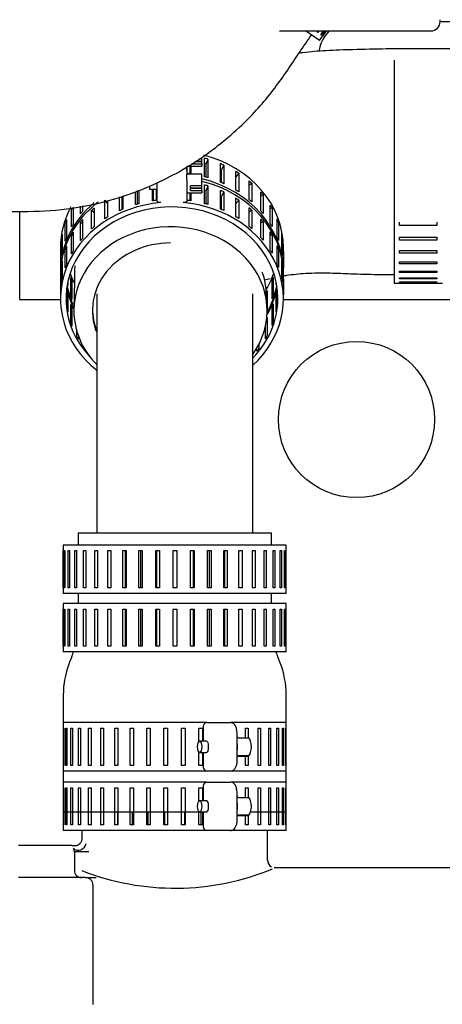
# Paper-space layout 'Layout1' of a CAD drawing. Units: millimetres. Extents: x 0 to 408, y -22 to 289.
# Drawn here: x 45 to 50, y 87 to 98 of the extents above; entities that cross this region are included whole.
import ezdxf

# ---------------------------------------------------------------- set-up
doc = ezdxf.new("R2010")
doc.units = ezdxf.units.MM
doc.layers.add('__SVR3_OTSD_OTSD', color=7, linetype='Continuous')
doc.layers.add('Predeterminado', color=7, linetype='Continuous')

# ---------------------------------------------------------------- blocks, each defined once
blk = doc.blocks.new('SE20')
at = {"layer": '__SVR3_OTSD_OTSD', "color": 7, "linetype": 'Continuous'}
for p, q in [((49.804, 97.836), (49.804, 97.856)), ((49.804, 97.836), (56.538, 97.836)), ((48.076, 97.736), (49.704, 97.736)), ((48.505, 97.631), (48.355, 97.736)), ((48.476, 97.724), (48.484, 97.736)), ((48.487, 97.717), (48.476, 97.724)), ((48.5, 97.736), (48.487, 97.717)), ((48.505, 97.631), (48.578, 97.736)), ((48.519, 97.694), (48.548, 97.736)), ((48.525, 97.69), (48.519, 97.694)), ((48.557, 97.736), (48.525, 97.69)), ((48.538, 97.681), (48.577, 97.736)), ((48.539, 97.68), (48.538, 97.681)), ((48.578, 97.736), (48.539, 97.68)), ((49.308, 97.422), (49.308, 95.022)), ((47.267, 96.167), (47.267, 96.367)), ((47.078, 96.281), (47.238, 96.281)), ((47.078, 96.271), (47.078, 96.244)), ((47.083, 96.202), (47.083, 96.281)), ((47.113, 96.198), (47.113, 96.281)), ((47.122, 96.281), (47.122, 96.197)), ((47.136, 96.307), (47.238, 96.307)), ((47.238, 96.327), (47.166, 96.327)), ((47.179, 96.336), (47.238, 96.336)), ((47.238, 96.359), (47.214, 96.359)), ((47.238, 96.336), (47.238, 96.359)), ((47.238, 96.327), (47.238, 96.336)), ((47.238, 96.307), (47.238, 96.327)), ((47.238, 96.307), (47.238, 96.281)), ((47.305, 96.357), (47.286, 96.307)), ((47.286, 96.162), (47.286, 96.307)), ((47.305, 96.357), (47.305, 96.157)), ((47.442, 96.108), (47.442, 96.308)), ((47.478, 96.292), (47.45, 96.246)), ((47.478, 96.292), (47.478, 96.092)), ((47.078, 96.233), (47.078, 96.244)), ((47.078, 96.233), (47.078, 96.194)), ((47.078, 96.133), (47.078, 96.194)), ((47.238, 96.194), (47.078, 96.194)), ((47.238, 96.071), (47.238, 96.194)), ((47.45, 96.104), (47.45, 96.246)), ((47.604, 96.025), (47.604, 96.225)), ((47.637, 96.205), (47.604, 96.166)), ((47.637, 96.205), (47.637, 96.005)), ((46.678, 96.069), (46.678, 96.034)), ((46.758, 95.984), (46.758, 96.093)), ((47.078, 96.133), (47.078, 96.093)), ((47.078, 96.093), (47.078, 95.984)), ((47.118, 96.048), (47.118, 96.071)), ((47.238, 96.071), (47.118, 96.071)), ((47.118, 96.048), (47.238, 96.048)), ((47.238, 96.048), (47.238, 96.071)), ((47.238, 96.039), (47.238, 96.048)), ((47.267, 95.879), (47.267, 96.079)), ((47.305, 96.069), (47.286, 96.019)), ((47.305, 96.069), (47.305, 95.869)), ((47.75, 95.922), (47.75, 96.122)), ((47.778, 96.097), (47.75, 96.073)), ((47.778, 96.097), (47.778, 95.897)), ((46.353, 95.802), (46.353, 95.952)), ((46.38, 95.956), (46.38, 95.814)), ((46.388, 95.963), (46.388, 95.818)), ((46.525, 95.867), (46.525, 96.006)), ((46.544, 96.018), (46.544, 95.873)), ((46.563, 96.018), (46.563, 95.878)), ((46.678, 96.034), (46.758, 96.034)), ((46.707, 95.908), (46.707, 96.034)), ((46.717, 96.034), (46.717, 95.91)), ((46.747, 96.034), (46.747, 95.914)), ((46.758, 95.905), (46.758, 95.984)), ((47.078, 95.994), (47.238, 95.994)), ((47.078, 95.984), (47.078, 95.905)), ((47.083, 95.914), (47.083, 95.994)), ((47.113, 95.911), (47.113, 95.994)), ((47.118, 96.019), (47.118, 96.039)), ((47.238, 96.039), (47.118, 96.039)), ((47.118, 96.019), (47.238, 96.019)), ((47.122, 95.994), (47.122, 95.909)), ((47.238, 96.019), (47.238, 96.039)), ((47.238, 96.019), (47.238, 95.994)), ((47.286, 95.874), (47.286, 96.019)), ((47.442, 95.82), (47.442, 96.02)), ((47.478, 96.004), (47.45, 95.958)), ((47.45, 95.816), (47.45, 95.958)), ((47.478, 96.004), (47.478, 95.804)), ((47.875, 95.8), (47.875, 96)), ((47.898, 95.972), (47.875, 95.957)), ((47.898, 95.972), (47.898, 95.772)), ((45.856, 95.84), (45.856, 95.658)), ((45.934, 95.767), (45.934, 95.852)), ((45.957, 95.856), (45.957, 95.796)), ((46.194, 95.714), (46.194, 95.914)), ((46.194, 95.914), (46.226, 95.875)), ((46.226, 95.913), (46.226, 95.734)), ((47.604, 95.737), (47.604, 95.937)), ((47.637, 95.917), (47.604, 95.878)), ((47.637, 95.917), (47.637, 95.717)), ((47.75, 95.634), (47.75, 95.834)), ((47.976, 95.662), (47.976, 95.862)), ((45.279, 94.848), (45.279, 95.795)), ((45.838, 95.627), (45.838, 95.827)), ((45.838, 95.827), (45.856, 95.819)), ((46.053, 95.606), (46.053, 95.806)), ((46.053, 95.806), (46.081, 95.781)), ((46.081, 95.83), (46.081, 95.63)), ((47.778, 95.809), (47.75, 95.785)), ((47.778, 95.809), (47.778, 95.609)), ((47.995, 95.831), (47.976, 95.823)), ((47.995, 95.831), (47.995, 95.631)), ((45.77, 95.475), (45.77, 95.675)), ((45.77, 95.675), (45.782, 95.672)), ((45.782, 95.708), (45.782, 95.508)), ((45.934, 95.48), (45.934, 95.68)), ((45.934, 95.68), (45.957, 95.665)), ((45.957, 95.708), (45.957, 95.508)), ((47.875, 95.512), (47.875, 95.712)), ((47.898, 95.684), (47.875, 95.669)), ((47.898, 95.684), (47.898, 95.484)), ((48.052, 95.513), (48.052, 95.713)), ((48.064, 95.68), (48.052, 95.676)), ((48.064, 95.68), (48.064, 95.48)), ((49.368, 95.643), (49.368, 95.678)), ((49.768, 95.643), (49.368, 95.643)), ((49.768, 95.678), (49.768, 95.643)), ((45.729, 95.316), (45.729, 95.516)), ((45.729, 95.516), (45.735, 95.515)), ((45.735, 95.55), (45.735, 95.35)), ((45.838, 95.339), (45.838, 95.539)), ((45.838, 95.539), (45.856, 95.531)), ((45.856, 95.57), (45.856, 95.37)), ((47.976, 95.375), (47.976, 95.575)), ((47.995, 95.544), (47.976, 95.536)), ((47.995, 95.544), (47.995, 95.344)), ((48.099, 95.355), (48.099, 95.555)), ((48.105, 95.521), (48.099, 95.52)), ((48.105, 95.521), (48.105, 95.321)), ((49.368, 95.517), (49.768, 95.517)), ((49.368, 95.485), (49.368, 95.517)), ((49.768, 95.517), (49.768, 95.485)), ((45.782, 95.42), (45.782, 95.22)), ((48.052, 95.225), (48.052, 95.425)), ((49.768, 95.485), (49.368, 95.485)), ((45.718, 95.403), (45.718, 95.373)), ((45.718, 95.388), (45.718, 95.188)), ((45.77, 95.187), (45.77, 95.387)), ((45.77, 95.387), (45.782, 95.384)), ((48.064, 95.392), (48.052, 95.389)), ((48.064, 95.392), (48.064, 95.192)), ((48.117, 95.193), (48.117, 95.393)), ((48.118, 95.358), (48.117, 95.358)), ((48.118, 95.373), (48.118, 95.403)), ((48.118, 95.358), (48.118, 95.188)), ((49.368, 95.374), (49.768, 95.374)), ((49.368, 95.346), (49.368, 95.374)), ((49.768, 95.346), (49.368, 95.346)), ((49.768, 95.374), (49.768, 95.346)), ((45.729, 95.028), (45.729, 95.228)), ((45.729, 95.228), (45.735, 95.227)), ((45.735, 95.262), (45.735, 95.062)), ((48.099, 95.067), (48.099, 95.267)), ((48.105, 95.233), (48.099, 95.232)), ((48.105, 95.233), (48.105, 95.033)), ((49.368, 95.252), (49.768, 95.252)), ((49.368, 95.229), (49.368, 95.252)), ((49.768, 95.229), (49.368, 95.229)), ((49.768, 95.252), (49.768, 95.229)), ((45.718, 95.173), (45.718, 95.143)), ((45.718, 95.115), (45.718, 95.085)), ((45.718, 95.1), (45.718, 94.9)), ((48.117, 94.905), (48.117, 95.105)), ((48.118, 95.143), (48.118, 95.173)), ((48.118, 95.085), (48.118, 95.115)), ((49.368, 95.153), (49.768, 95.153)), ((49.368, 95.136), (49.368, 95.153)), ((49.768, 95.136), (49.368, 95.136)), ((49.768, 95.153), (49.768, 95.136)), ((45.796, 95.029), (45.796, 94.999)), ((45.828, 94.882), (45.828, 95.082)), ((45.828, 95.045), (45.841, 95.049)), ((45.841, 95.049), (45.841, 94.849)), ((47.997, 94.854), (47.997, 95.054)), ((48.009, 95.05), (47.997, 95.054)), ((48.009, 95.087), (48.009, 94.887)), ((48.041, 95.004), (48.041, 95.024)), ((48.118, 95.07), (48.117, 95.07)), ((48.118, 95.07), (48.118, 94.9)), ((49.308, 95.022), (49.368, 95.022)), ((49.368, 95.081), (49.768, 95.081)), ((49.368, 95.07), (49.368, 95.081)), ((49.768, 95.07), (49.368, 95.07)), ((49.368, 95.037), (49.768, 95.037)), ((49.368, 95.032), (49.368, 95.037)), ((49.768, 95.032), (49.368, 95.032)), ((49.368, 95.022), (49.768, 95.022)), ((49.768, 95.081), (49.768, 95.07)), ((49.768, 95.037), (49.768, 95.032)), ((49.768, 95.022), (49.828, 95.022)), ((45.718, 94.885), (45.718, 94.855)), ((45.789, 94.745), (45.789, 94.945)), ((45.789, 94.91), (45.796, 94.911)), ((45.796, 94.911), (45.796, 94.711)), ((46.108, 94.907), (46.108, 92.336)), ((47.788, 92.336), (47.788, 94.907)), ((47.944, 94.904), (47.926, 94.912)), ((47.944, 94.942), (47.944, 94.742)), ((48.041, 94.716), (48.041, 94.916)), ((48.047, 94.915), (48.041, 94.916)), ((48.047, 94.95), (48.047, 94.75)), ((48.118, 94.855), (48.118, 94.885)), ((45.279, 94.848), (45.718, 94.848)), ((45.778, 94.875), (45.778, 94.865)), ((45.828, 94.594), (45.828, 94.794)), ((48.009, 94.799), (48.009, 94.599)), ((48.118, 94.848), (51.102, 94.848)), ((45.828, 94.758), (45.841, 94.761)), ((45.841, 94.761), (45.841, 94.561)), ((47.997, 94.566), (47.997, 94.766)), ((48.009, 94.763), (47.997, 94.766)), ((47.926, 94.424), (47.926, 94.57)), ((47.944, 94.616), (47.934, 94.62)), ((47.944, 94.655), (47.944, 94.455)), ((45.894, 94.45), (45.894, 94.505)), ((45.913, 94.45), (45.913, 94.419)), ((47.853, 94.365), (47.853, 94.321)), ((47.83, 94.293), (47.83, 94.322)), ((45.908, 92.336), (47.988, 92.336)), ((45.908, 92.336), (45.908, 92.206)), ((47.988, 92.206), (47.988, 92.336)), ((48.148, 92.206), (45.748, 92.206)), ((45.748, 92.206), (45.748, 92.146)), ((45.748, 91.746), (45.748, 92.146)), ((45.748, 92.146), (45.748, 91.746)), ((45.748, 92.146), (45.748, 92.146)), ((45.76, 91.746), (45.76, 92.146)), ((45.76, 92.146), (45.766, 92.146)), ((45.766, 92.146), (45.766, 91.746)), ((45.801, 91.746), (45.801, 92.146)), ((45.801, 92.146), (45.814, 92.146)), ((45.814, 92.146), (45.814, 91.746)), ((45.871, 91.746), (45.871, 92.146)), ((45.871, 92.146), (45.889, 92.146)), ((45.889, 92.146), (45.889, 91.746)), ((45.967, 91.746), (45.967, 92.146)), ((45.967, 92.146), (45.991, 92.146)), ((45.991, 92.146), (45.991, 91.746)), ((46.087, 91.746), (46.087, 92.146)), ((46.087, 92.146), (46.116, 92.146)), ((46.116, 92.146), (46.116, 91.746)), ((46.229, 91.746), (46.229, 92.146)), ((46.229, 92.146), (46.261, 92.146)), ((46.261, 92.146), (46.261, 91.746)), ((46.388, 91.746), (46.388, 92.146)), ((46.388, 92.146), (46.424, 92.146)), ((46.415, 92.146), (46.415, 91.746)), ((46.424, 92.146), (46.424, 91.746)), ((46.561, 91.746), (46.561, 92.146)), ((46.561, 92.146), (46.599, 92.146)), ((46.579, 92.146), (46.579, 91.746)), ((46.599, 92.146), (46.599, 91.746)), ((46.743, 91.746), (46.743, 92.146)), ((46.743, 92.146), (46.783, 92.146)), ((46.753, 92.146), (46.753, 91.746)), ((46.783, 92.146), (46.783, 91.746)), ((46.931, 91.746), (46.931, 92.146)), ((46.931, 92.146), (46.971, 92.146)), ((46.971, 92.146), (46.971, 91.746)), ((47.119, 91.746), (47.119, 92.146)), ((47.119, 92.146), (47.158, 92.146)), ((47.149, 91.746), (47.149, 92.146)), ((47.158, 92.146), (47.158, 91.746)), ((47.302, 91.746), (47.302, 92.146)), ((47.302, 92.146), (47.34, 92.146)), ((47.322, 91.746), (47.322, 92.146)), ((47.34, 92.146), (47.34, 91.746)), ((47.477, 91.746), (47.477, 92.146)), ((47.477, 92.146), (47.513, 92.146)), ((47.486, 91.746), (47.486, 92.146)), ((47.513, 92.146), (47.513, 91.746)), ((47.639, 91.746), (47.639, 92.146)), ((47.639, 92.146), (47.672, 92.146)), ((47.672, 92.146), (47.672, 91.746)), ((47.784, 91.746), (47.784, 92.146)), ((47.784, 92.146), (47.812, 92.146)), ((47.812, 92.146), (47.812, 91.746)), ((47.909, 91.746), (47.909, 92.146)), ((47.909, 92.146), (47.932, 92.146)), ((47.932, 92.146), (47.932, 91.746)), ((48.009, 91.746), (48.009, 92.146)), ((48.009, 92.146), (48.027, 92.146)), ((48.027, 92.146), (48.027, 91.746)), ((48.084, 91.746), (48.084, 92.146)), ((48.084, 92.146), (48.096, 92.146)), ((48.096, 92.146), (48.096, 91.746)), ((48.13, 91.746), (48.13, 92.146)), ((48.13, 92.146), (48.136, 92.146)), ((48.136, 92.146), (48.136, 91.746)), ((48.148, 92.146), (48.148, 92.206)), ((48.148, 91.746), (48.148, 92.146)), ((48.148, 92.146), (48.148, 92.146)), ((45.748, 91.746), (45.748, 91.746)), ((45.748, 91.746), (45.748, 91.686)), ((45.766, 91.746), (45.76, 91.746)), ((45.814, 91.746), (45.801, 91.746)), ((45.889, 91.746), (45.871, 91.746)), ((45.991, 91.746), (45.967, 91.746)), ((46.116, 91.746), (46.087, 91.746)), ((46.261, 91.746), (46.229, 91.746)), ((46.424, 91.746), (46.388, 91.746)), ((46.599, 91.746), (46.561, 91.746)), ((46.783, 91.746), (46.743, 91.746)), ((46.971, 91.746), (46.931, 91.746)), ((47.158, 91.746), (47.119, 91.746)), ((47.34, 91.746), (47.302, 91.746)), ((47.513, 91.746), (47.477, 91.746)), ((47.672, 91.746), (47.639, 91.746)), ((47.812, 91.746), (47.784, 91.746)), ((47.932, 91.746), (47.909, 91.746)), ((48.027, 91.746), (48.009, 91.746)), ((48.096, 91.746), (48.084, 91.746)), ((48.136, 91.746), (48.13, 91.746)), ((48.148, 91.746), (48.148, 91.746)), ((48.148, 91.686), (48.148, 91.746)), ((48.148, 91.686), (45.748, 91.686)), ((45.908, 91.686), (45.908, 91.578)), ((47.988, 91.578), (47.988, 91.686)), ((48.148, 91.578), (45.748, 91.578)), ((45.748, 91.578), (45.748, 91.518)), ((45.748, 91.118), (45.748, 91.518)), ((45.748, 91.518), (45.748, 91.118)), ((45.748, 91.518), (45.748, 91.518)), ((45.76, 91.118), (45.76, 91.518)), ((45.76, 91.518), (45.766, 91.518)), ((45.766, 91.518), (45.766, 91.118)), ((45.801, 91.118), (45.801, 91.518)), ((45.801, 91.518), (45.814, 91.518)), ((45.814, 91.518), (45.814, 91.118)), ((45.871, 91.118), (45.871, 91.518)), ((45.871, 91.518), (45.889, 91.518)), ((45.889, 91.518), (45.889, 91.118)), ((45.967, 91.118), (45.967, 91.518)), ((45.967, 91.518), (45.991, 91.518)), ((45.991, 91.518), (45.991, 91.118)), ((46.087, 91.118), (46.087, 91.518)), ((46.087, 91.518), (46.116, 91.518)), ((46.116, 91.518), (46.116, 91.118)), ((46.229, 91.118), (46.229, 91.518)), ((46.229, 91.518), (46.261, 91.518)), ((46.261, 91.518), (46.261, 91.118)), ((46.388, 91.118), (46.388, 91.518)), ((46.388, 91.518), (46.424, 91.518)), ((46.415, 91.518), (46.415, 91.118)), ((46.424, 91.518), (46.424, 91.118)), ((46.561, 91.118), (46.561, 91.518)), ((46.561, 91.518), (46.599, 91.518)), ((46.579, 91.518), (46.579, 91.118)), ((46.599, 91.518), (46.599, 91.118)), ((46.743, 91.118), (46.743, 91.518)), ((46.743, 91.518), (46.783, 91.518)), ((46.753, 91.518), (46.753, 91.118)), ((46.783, 91.518), (46.783, 91.118)), ((46.931, 91.118), (46.931, 91.518)), ((46.931, 91.518), (46.971, 91.518)), ((46.971, 91.518), (46.971, 91.118)), ((47.119, 91.118), (47.119, 91.518)), ((47.119, 91.518), (47.158, 91.518)), ((47.149, 91.118), (47.149, 91.518)), ((47.158, 91.518), (47.158, 91.118)), ((47.302, 91.118), (47.302, 91.518)), ((47.302, 91.518), (47.34, 91.518)), ((47.322, 91.118), (47.322, 91.518)), ((47.34, 91.518), (47.34, 91.118)), ((47.477, 91.118), (47.477, 91.518)), ((47.477, 91.518), (47.513, 91.518)), ((47.486, 91.118), (47.486, 91.518)), ((47.513, 91.518), (47.513, 91.118)), ((47.639, 91.118), (47.639, 91.518)), ((47.639, 91.518), (47.672, 91.518)), ((47.672, 91.518), (47.672, 91.118)), ((47.784, 91.118), (47.784, 91.518)), ((47.784, 91.518), (47.812, 91.518)), ((47.812, 91.518), (47.812, 91.118)), ((47.909, 91.118), (47.909, 91.518)), ((47.909, 91.518), (47.932, 91.518)), ((47.932, 91.518), (47.932, 91.118)), ((48.009, 91.118), (48.009, 91.518)), ((48.009, 91.518), (48.027, 91.518)), ((48.027, 91.518), (48.027, 91.118)), ((48.084, 91.118), (48.084, 91.518)), ((48.084, 91.518), (48.096, 91.518)), ((48.096, 91.518), (48.096, 91.118)), ((48.13, 91.118), (48.13, 91.518)), ((48.13, 91.518), (48.136, 91.518)), ((48.136, 91.518), (48.136, 91.118)), ((48.148, 91.518), (48.148, 91.578)), ((48.148, 91.118), (48.148, 91.518)), ((48.148, 91.518), (48.148, 91.518)), ((45.748, 91.118), (45.748, 91.118)), ((45.748, 91.118), (45.748, 91.058)), ((45.766, 91.118), (45.76, 91.118)), ((45.814, 91.118), (45.801, 91.118)), ((45.889, 91.118), (45.871, 91.118)), ((45.991, 91.118), (45.967, 91.118)), ((46.116, 91.118), (46.087, 91.118)), ((46.261, 91.118), (46.229, 91.118)), ((46.424, 91.118), (46.388, 91.118)), ((46.599, 91.118), (46.561, 91.118)), ((46.783, 91.118), (46.743, 91.118)), ((46.971, 91.118), (46.931, 91.118)), ((47.158, 91.118), (47.119, 91.118)), ((47.34, 91.118), (47.302, 91.118)), ((47.513, 91.118), (47.477, 91.118)), ((47.672, 91.118), (47.639, 91.118)), ((47.812, 91.118), (47.784, 91.118)), ((47.932, 91.118), (47.909, 91.118)), ((48.027, 91.118), (48.009, 91.118)), ((48.096, 91.118), (48.084, 91.118)), ((48.136, 91.118), (48.13, 91.118)), ((48.148, 91.118), (48.148, 91.118)), ((48.148, 91.058), (48.148, 91.118)), ((48.148, 91.058), (45.748, 91.058)), ((45.84, 91.005), (45.816, 90.945)), ((48.08, 90.945), (48.056, 91.005)), ((45.748, 90.592), (45.748, 89.336)), ((48.148, 89.336), (48.148, 90.592)), ((47.294, 90.296), (45.748, 90.296)), ((45.748, 90.296), (45.748, 89.776)), ((45.75, 90.236), (45.753, 90.236)), ((45.75, 89.836), (45.75, 90.236)), ((45.753, 90.236), (45.753, 89.836)), ((45.776, 90.236), (45.785, 90.236)), ((45.776, 89.836), (45.776, 90.236)), ((45.785, 90.236), (45.785, 89.836)), ((45.831, 90.236), (45.846, 90.236)), ((45.831, 89.836), (45.831, 90.236)), ((45.846, 90.236), (45.846, 89.836)), ((45.913, 90.236), (45.934, 90.236)), ((45.913, 89.836), (45.913, 90.236)), ((45.934, 90.236), (45.934, 89.836)), ((46.021, 90.236), (46.047, 90.236)), ((46.021, 89.836), (46.021, 90.236)), ((46.047, 90.236), (46.047, 89.836)), ((46.152, 90.236), (46.182, 90.236)), ((46.152, 89.836), (46.152, 90.236)), ((46.182, 90.236), (46.182, 89.836)), ((46.302, 90.236), (46.336, 90.236)), ((46.302, 89.836), (46.302, 90.236)), ((46.336, 90.236), (46.336, 89.836)), ((46.468, 90.236), (46.505, 90.236)), ((46.468, 89.836), (46.468, 90.236)), ((46.505, 90.236), (46.505, 89.836)), ((46.646, 90.236), (46.685, 90.236)), ((46.646, 89.836), (46.646, 90.236)), ((46.685, 90.236), (46.685, 89.836)), ((46.831, 90.236), (46.871, 90.236)), ((46.831, 89.836), (46.831, 90.236)), ((46.871, 90.236), (46.871, 89.836)), ((47.02, 90.236), (47.059, 90.236)), ((47.02, 89.836), (47.02, 90.236)), ((47.059, 90.236), (47.059, 89.836)), ((47.206, 90.236), (47.245, 90.236)), ((47.206, 90.09), (47.206, 90.236)), ((47.245, 90.236), (47.245, 90.096)), ((47.256, 90.096), (47.256, 90.256)), ((47.294, 90.296), (47.327, 90.296)), ((47.327, 90.296), (47.549, 90.296)), ((48.148, 90.296), (47.553, 90.296)), ((47.71, 90.236), (47.74, 90.236)), ((47.71, 90.132), (47.71, 90.236)), ((47.74, 90.236), (47.74, 90.132)), ((47.846, 90.236), (47.872, 90.236)), ((47.846, 89.836), (47.846, 90.236)), ((47.872, 90.236), (47.872, 89.836)), ((47.959, 90.236), (47.98, 90.236)), ((47.959, 89.836), (47.959, 90.236)), ((47.98, 90.236), (47.98, 89.836)), ((48.048, 90.236), (48.063, 90.236)), ((48.048, 89.836), (48.048, 90.236)), ((48.063, 90.236), (48.063, 89.836)), ((48.109, 90.236), (48.119, 90.236)), ((48.109, 89.836), (48.109, 90.236)), ((48.119, 90.236), (48.119, 89.836)), ((48.142, 90.236), (48.145, 90.236)), ((48.142, 89.836), (48.142, 90.236)), ((48.145, 90.236), (48.145, 89.836)), ((48.148, 89.776), (48.148, 90.296)), ((47.62, 89.896), (47.62, 90.176)), ((47.623, 90.136), (47.62, 90.136)), ((47.634, 90.132), (47.745, 90.132)), ((47.29, 90.096), (47.216, 90.096)), ((47.206, 89.836), (47.206, 89.983)), ((47.216, 89.976), (47.29, 89.976)), ((47.245, 89.976), (47.245, 89.836)), ((47.256, 89.816), (47.256, 89.976)), ((47.62, 89.936), (47.734, 89.936)), ((47.625, 89.936), (47.736, 89.936)), ((47.732, 89.936), (47.625, 89.936)), ((47.745, 89.94), (47.634, 89.94)), ((47.71, 89.936), (47.71, 89.94)), ((47.71, 89.836), (47.71, 89.936)), ((47.736, 89.936), (47.732, 89.936)), ((47.74, 89.94), (47.74, 89.836)), ((45.753, 89.836), (45.75, 89.836)), ((45.785, 89.836), (45.776, 89.836)), ((45.846, 89.836), (45.831, 89.836)), ((45.934, 89.836), (45.913, 89.836)), ((46.047, 89.836), (46.021, 89.836)), ((46.182, 89.836), (46.152, 89.836)), ((46.336, 89.836), (46.302, 89.836)), ((46.505, 89.836), (46.468, 89.836)), ((46.685, 89.836), (46.646, 89.836)), ((46.871, 89.836), (46.831, 89.836)), ((47.059, 89.836), (47.02, 89.836)), ((47.245, 89.836), (47.206, 89.836)), ((47.74, 89.836), (47.71, 89.836)), ((47.872, 89.836), (47.846, 89.836)), ((47.98, 89.836), (47.959, 89.836)), ((48.063, 89.836), (48.048, 89.836)), ((48.119, 89.836), (48.109, 89.836)), ((48.145, 89.836), (48.142, 89.836)), ((47.294, 89.776), (45.748, 89.776)), ((47.327, 89.776), (47.294, 89.776)), ((47.549, 89.776), (47.327, 89.776)), ((48.148, 89.776), (47.553, 89.776)), ((47.294, 89.656), (45.748, 89.656)), ((45.748, 89.656), (45.748, 89.136)), ((45.75, 89.596), (45.753, 89.596)), ((45.75, 89.196), (45.75, 89.596)), ((45.753, 89.596), (45.753, 89.196)), ((45.776, 89.596), (45.785, 89.596)), ((45.776, 89.196), (45.776, 89.596)), ((45.785, 89.596), (45.785, 89.196)), ((45.831, 89.596), (45.846, 89.596)), ((45.831, 89.196), (45.831, 89.596)), ((45.846, 89.596), (45.846, 89.196)), ((45.913, 89.596), (45.934, 89.596)), ((45.913, 89.196), (45.913, 89.596)), ((45.934, 89.596), (45.934, 89.196)), ((46.021, 89.596), (46.047, 89.596)), ((46.021, 89.196), (46.021, 89.596)), ((46.047, 89.596), (46.047, 89.196)), ((46.152, 89.596), (46.182, 89.596)), ((46.152, 89.196), (46.152, 89.596)), ((46.182, 89.596), (46.182, 89.196)), ((46.302, 89.596), (46.336, 89.596)), ((46.302, 89.196), (46.302, 89.596)), ((46.336, 89.596), (46.336, 89.196)), ((46.468, 89.596), (46.505, 89.596)), ((46.468, 89.196), (46.468, 89.596)), ((46.505, 89.596), (46.505, 89.196)), ((46.646, 89.596), (46.685, 89.596)), ((46.646, 89.196), (46.646, 89.596)), ((46.685, 89.596), (46.685, 89.196)), ((46.831, 89.596), (46.871, 89.596)), ((46.831, 89.196), (46.831, 89.596)), ((46.871, 89.596), (46.871, 89.196)), ((47.02, 89.596), (47.059, 89.596)), ((47.02, 89.196), (47.02, 89.596)), ((47.059, 89.596), (47.059, 89.196)), ((47.206, 89.596), (47.245, 89.596)), ((47.206, 89.45), (47.206, 89.596)), ((47.245, 89.596), (47.245, 89.456)), ((47.256, 89.456), (47.256, 89.616)), ((47.294, 89.656), (47.327, 89.656)), ((47.327, 89.656), (47.549, 89.656)), ((48.148, 89.656), (47.553, 89.656)), ((47.71, 89.596), (47.74, 89.596)), ((47.71, 89.492), (47.71, 89.596)), ((47.74, 89.596), (47.74, 89.492)), ((47.846, 89.596), (47.872, 89.596)), ((47.846, 89.196), (47.846, 89.596)), ((47.872, 89.596), (47.872, 89.196)), ((47.959, 89.596), (47.98, 89.596)), ((47.959, 89.196), (47.959, 89.596)), ((47.98, 89.596), (47.98, 89.196)), ((48.048, 89.596), (48.063, 89.596)), ((48.048, 89.196), (48.048, 89.596)), ((48.063, 89.596), (48.063, 89.196)), ((48.109, 89.596), (48.119, 89.596)), ((48.109, 89.196), (48.109, 89.596)), ((48.119, 89.596), (48.119, 89.196)), ((48.142, 89.596), (48.145, 89.596)), ((48.142, 89.196), (48.142, 89.596)), ((48.145, 89.596), (48.145, 89.196)), ((48.148, 89.136), (48.148, 89.656)), ((47.62, 89.256), (47.62, 89.536)), ((47.623, 89.496), (47.62, 89.496)), ((47.634, 89.492), (47.745, 89.492)), ((47.29, 89.456), (47.216, 89.456)), ((45.748, 89.336), (47.216, 89.336)), ((46.333, 89.336), (46.333, 89.196)), ((46.491, 89.336), (46.491, 89.196)), ((46.66, 89.336), (46.66, 89.196)), ((46.836, 89.336), (46.836, 89.196)), ((47.055, 89.196), (47.055, 89.336)), ((47.206, 89.196), (47.206, 89.343)), ((47.216, 89.336), (47.29, 89.336)), ((47.231, 89.196), (47.231, 89.336)), ((47.245, 89.336), (47.245, 89.196)), ((47.256, 89.176), (47.256, 89.336)), ((47.62, 89.296), (47.734, 89.296)), ((47.625, 89.296), (47.736, 89.296)), ((47.732, 89.296), (47.625, 89.296)), ((47.745, 89.3), (47.634, 89.3)), ((47.71, 89.296), (47.71, 89.3)), ((47.71, 89.196), (47.71, 89.296)), ((47.736, 89.296), (47.732, 89.296)), ((47.74, 89.3), (47.74, 89.196)), ((47.764, 89.336), (48.148, 89.336)), ((45.753, 89.196), (45.75, 89.196)), ((45.785, 89.196), (45.776, 89.196)), ((45.846, 89.196), (45.831, 89.196)), ((45.934, 89.196), (45.913, 89.196)), ((46.047, 89.196), (46.021, 89.196)), ((46.182, 89.196), (46.152, 89.196)), ((46.336, 89.196), (46.302, 89.196)), ((46.505, 89.196), (46.468, 89.196)), ((46.685, 89.196), (46.646, 89.196)), ((46.871, 89.196), (46.831, 89.196)), ((47.059, 89.196), (47.02, 89.196)), ((47.245, 89.196), (47.206, 89.196)), ((47.74, 89.196), (47.71, 89.196)), ((47.872, 89.196), (47.846, 89.196)), ((47.98, 89.196), (47.959, 89.196)), ((48.063, 89.196), (48.048, 89.196)), ((48.119, 89.196), (48.109, 89.196)), ((48.145, 89.196), (48.142, 89.196)), ((47.294, 89.136), (45.748, 89.136)), ((45.948, 89.136), (45.948, 89.043)), ((47.327, 89.136), (47.294, 89.136)), ((47.549, 89.136), (47.327, 89.136)), ((48.148, 89.136), (47.553, 89.136)), ((47.948, 88.812), (47.948, 89.136)), ((45.828, 88.976), (45.268, 88.976)), ((45.868, 88.906), (45.868, 88.709)), ((46.022, 88.906), (45.868, 88.906)), ((56.917, 88.736), (48.019, 88.736)), ((45.988, 88.629), (45.268, 88.629)), ((45.988, 88.629), (46.102, 88.629)), ((46.068, 88.549), (46.068, 88.229)), ((46.068, 88.229), (46.068, 87.302))]:
    blk.add_line(p, q, dxfattribs=at)
blk.add_circle((48.904, 93.556), 0.84, dxfattribs=at)
for centre, radius, start, end in [((49.704, 97.836), 0.1, 270, 0), ((48.895, 97.456), 0.4, 135.573, 171.3731), ((47.038, 96.244), 0.04, 0, 37.5473), ((44.958, 91.358), 0.95, 338.1986, 341.6402), ((48.938, 91.358), 0.95, 198.3598, 201.8014), ((46.698, 90.592), 0.95, 158.1986, 180), ((47.198, 90.592), 0.95, 0, 21.8014), ((47.295, 90.257), 0.0396, 91.1837, 180.6362), ((47.295, 89.816), 0.0394, 179.092, 269.0881), ((47.295, 89.617), 0.0396, 91.1837, 180.6362), ((47.295, 89.176), 0.0394, 179.092, 269.0881), ((45.828, 88.936), 0.04, 70.3429, 90), ((45.767, 88.9), 0.101, 3.3251, 25.8432), ((48.022, 88.812), 0.0732, 179.4619, 243.8809), ((45.948, 88.709), 0.08, 180, 270), ((46.951, 91.266), 2.75, 248.6084, 292.4418), ((45.988, 88.549), 0.08, 0, 90), ((47.244, 87.271), 1.177, 178.5014, 180.214)]:
    blk.add_arc(centre, radius, start, end, dxfattribs=at)
for centre, major_axis, ratio, start_param, end_param in [((46.918, 95.403), (-1.2, 0), 0.866025, 3.141593, 4.423291), ((46.918, 95.373), (1.2, 0), 0.866025, 1.242457, 1.275792), ((46.918, 95.373), (1.14, 0), 0.866025, 1.241711, 1.259759), ((46.918, 95.373), (1.2, 0), 0.866025, 1.085378, 1.118713), ((46.918, 95.173), (1.2, 0), 0.866025, 1.399537, 1.432872), ((46.918, 95.173), (1.2, 0), 0.866025, 1.242457, 1.275792), ((46.918, 95.373), (1.2, 0), 0.866025, 0.928298, 0.961633), ((46.918, 95.143), (-1.2, 0), 0.866025, 3.141593, 4.442456), ((46.918, 95.115), (-1.2, 0), 0.866025, 3.141593, 4.442456), ((46.918, 95.085), (1.2, 0), 0.866025, 1.242457, 1.275792), ((46.918, 95.173), (1.2, 0), 0.866025, 1.085378, 1.118713), ((46.918, 95.373), (1.2, 0), 0.866025, 0.771218, 0.804553), ((46.918, 95.085), (1.14, 0), 0.866025, 1.241711, 1.259759), ((46.918, 95.085), (1.2, 0), 0.866025, 1.085378, 1.118713), ((46.918, 95.173), (1.2, 0), 0.866025, 0.928298, 0.961633), ((46.918, 95.373), (1.2, 0), 0.866025, 0.614139, 0.647474), ((46.918, 94.855), (-1.2, 0), 0.866025, -1.470629, 0.829978), ((46.918, 94.855), (1.14, 0), 0.866025, 0, 3.827559), ((46.918, 95.115), (-1.2, 0), 0.866025, -0.848222, 0), ((46.918, 95.143), (-1.2, 0), 0.866025, -0.800526, 0), ((46.918, 95.403), (-1.2, 0), 0.866025, -0.438233, 0), ((46.918, 94.885), (-1.2, 0), 0.866025, -1.270817, -1.237482), ((46.918, 94.885), (-1.2, 0), 0.866025, 4.855289, 4.888624), ((46.918, 94.855), (-1.2, 0), 0.866025, 2.381988, 4.612222), ((46.918, 94.885), (1.2, 0), 0.866025, 1.399537, 1.432872), ((46.918, 94.885), (1.2, 0), 0.866025, 1.242457, 1.275792), ((46.918, 95.085), (1.2, 0), 0.866025, 0.928298, 0.961633), ((46.918, 95.173), (1.2, 0), 0.866025, 0.771218, 0.804553), ((46.918, 95.085), (1.2, 0), 0.866025, 0.771218, 0.804553), ((46.918, 95.373), (1.2, 0), 0.866025, 0.457059, 0.490394), ((46.918, 95.173), (-1.2, 0), 0.866025, -0.642498, -0.609163), ((46.918, 95.085), (-1.2, 0), 0.866025, -0.799578, -0.766243), ((46.918, 94.885), (-1.2, 0), 0.866025, -0.956658, -0.923323), ((46.918, 94.885), (-1.2, 0), 0.866025, -1.113737, -1.080402), ((46.918, 94.885), (1.2, 0), 0.866025, 1.085378, 1.118713), ((46.918, 94.885), (1.2, 0), 0.866025, 0.928298, 0.961633), ((46.918, 95.173), (1.2, 0), 0.866025, 0.614139, 0.647474), ((46.918, 95.373), (-1.2, 0), 0.866025, -0.328339, -0.295004), ((46.918, 95.173), (-1.2, 0), 0.866025, -0.485419, -0.452084), ((46.902, 94.728), (-1.04, 0), 0.866025, 2.590581, 6.283185), ((46.918, 95.085), (-1.2, 0), 0.866025, -0.642498, -0.609163), ((46.918, 94.885), (-1.2, 0), 0.866025, -0.799578, -0.766243), ((46.918, 94.885), (1.2, 0), 0.866025, 0.771218, 0.804553), ((46.918, 95.085), (1.2, 0), 0.866025, 0.614139, 0.647474), ((46.918, 95.173), (1.2, 0), 0.866025, 0.457059, 0.490394), ((46.918, 95.373), (1.2, 0), 0.866025, 0.299979, 0.333314), ((46.918, 95.373), (-1.2, 0), 0.866025, 6.111926, 6.145261), ((46.918, 95.085), (-1.2, 0), 0.866025, -0.485419, -0.452084), ((46.918, 95.085), (1.2, 0), 0.866025, 0.457059, 0.490394), ((46.918, 95.373), (1.2, 0), 0.866025, 0.1429, 0.176235), ((46.918, 95.173), (-1.2, 0), 0.866025, -0.328339, -0.295004), ((46.918, 95.085), (-1.2, 0), 0.866025, -0.328339, -0.295004), ((46.918, 94.885), (-1.2, 0), 0.866025, -0.642498, -0.609163), ((46.902, 94.728), (0.84, 0), 0.866025, 1.570796, 3.474339), ((46.918, 94.885), (1.2, 0), 0.866025, 0.614139, 0.647474), ((46.918, 95.173), (1.2, 0), 0.866025, 0.299979, 0.333314), ((46.918, 95.085), (1.2, 0), 0.866025, 0.299979, 0.333314), ((46.918, 95.373), (1.2, 0), 0.866025, 3.127413, 3.160748), ((46.918, 95.173), (-1.2, 0), 0.866025, 6.111926, 6.145261), ((46.918, 94.885), (-1.2, 0), 0.866025, -0.485419, -0.452084), ((46.918, 94.885), (1.2, 0), 0.866025, 0.457059, 0.490394), ((46.918, 95.173), (1.2, 0), 0.866025, 0.1429, 0.176235), ((46.918, 95.373), (-1.2, 0), 0.866025, 3.127413, 3.160748), ((46.918, 95.085), (-1.2, 0), 0.866025, 6.111926, 6.145261), ((46.918, 94.885), (-1.2, 0), 0.866025, -0.328339, -0.295004), ((46.918, 94.885), (1.2, 0), 0.866025, 0.299979, 0.333314), ((46.918, 95.085), (1.2, 0), 0.866025, 0.1429, 0.176235), ((46.918, 95.173), (1.2, 0), 0.866025, 3.127413, 3.141593), ((46.918, 95.085), (1.2, 0), 0.866025, 3.127413, 3.160748), ((46.918, 95.403), (-1.14, 0), 0.866025, 0.281105, 0.385775), ((46.918, 95.403), (-1.14, 0), 0.866025, 2.669085, 2.860488), ((46.918, 95.173), (-1.2, 0), 0.866025, 3.141593, 3.160748), ((46.918, 95.085), (-1.2, 0), 0.866025, 3.127413, 3.160748), ((46.918, 94.885), (-1.2, 0), 0.866025, 6.111926, 6.145261), ((46.918, 95.115), (-1.14, 0), 0.866025, 0.13206, 0.386725), ((46.918, 95.143), (1.14, 0), 0.866025, 3.287855, 3.502901), ((46.918, 95.173), (-1.14, 0), 0.866025, 0.161637, 0.177243), ((46.918, 95.373), (-1.14, 0), 0.866025, 0.299233, 0.334323), ((46.918, 95.115), (-1.14, 0), 0.866025, 2.683511, 3.009533), ((46.918, 95.143), (1.14, 0), 0.866025, 5.827768, 6.136923), ((46.918, 95.373), (1.14, 0), 0.866025, -0.329085, -0.293996), ((46.918, 94.885), (1.2, 0), 0.866025, 0.1429, 0.176235), ((46.918, 94.885), (1.2, 0), 0.866025, 3.127413, 3.141593), ((46.918, 95.085), (-1.14, 0), 0.866025, 0.142153, 0.177243), ((46.918, 95.173), (-1.14, 0), 0.866025, 0.299233, 0.334323), ((46.918, 95.173), (1.14, 0), 0.866025, -0.329085, -0.293996), ((46.918, 95.085), (1.14, 0), 0.866025, 6.111179, 6.146269), ((46.918, 94.885), (-1.2, 0), 0.866025, 3.141593, 3.160748), ((46.918, 95.085), (-1.14, 0), 0.866025, 0.299233, 0.334323), ((46.918, 94.855), (1.14, 0), 0.866025, 5.580751, 6.283185), ((46.918, 95.085), (1.14, 0), 0.866025, -0.329085, -0.293996), ((46.918, 94.885), (-1.14, 0), 0.866025, 0.142153, 0.177243), ((46.902, 94.728), (-1.04, 0), 0.866025, 0, 0.702252), ((46.902, 94.748), (0.84, 0), 0.866025, 3.141593, 3.474339), ((46.918, 94.885), (1.14, 0), 0.866025, 6.111179, 6.146269), ((46.918, 94.885), (-1.14, 0), 0.866025, 0.299233, 0.334323), ((46.918, 94.885), (1.14, 0), 0.866025, -0.329085, -0.293996), ((46.918, 94.885), (-1.14, 0), 0.866025, 0.456313, 0.491402), ((46.918, 94.885), (1.14, 0), 0.866025, -0.486165, -0.451075), ((46.918, 94.885), (1.14, 0), 0.866025, -0.643245, -0.608155), ((47.623, 90.036), (0, -0.1), 0.383049, 2.841235, 3.141593), ((47.734, 90.036), (0, -0.1), 0.383049, 0.294586, 2.841235), ((47.29, 90.036), (0, -0.06), 0.383049, 0, 3.141593), ((47.586, 90.036), (0, -0.1), 0.383049, 1.07512, 2.066473), ((47.623, 90.036), (0, -0.1), 0.383049, 0.047624, 0.294586), ((47.734, 90.036), (0, 0.1), 0.383049, 3.141593, 3.189216), ((47.623, 89.396), (0, -0.1), 0.383049, 2.841235, 3.141593), ((47.734, 89.396), (0, -0.1), 0.383049, 0.294586, 2.841235), ((47.29, 89.396), (0, -0.06), 0.383049, 0, 3.141593), ((47.586, 89.396), (0, -0.1), 0.383049, 1.07512, 2.066473), ((47.623, 89.396), (0, -0.1), 0.383049, 0.047624, 0.294586), ((47.734, 89.396), (0, 0.1), 0.383049, 3.141593, 3.189216), ((45.918, 88.997), (0.0667, 0.0442), 0.867839, 3.292165, 5.631033)]:
    blk.add_ellipse(centre, major_axis=major_axis, ratio=ratio, start_param=start_param, end_param=end_param, dxfattribs=at)
for centre in [(47.216, 90.036), (47.216, 89.396)]:
    blk.add_ellipse(centre, major_axis=(0, -0.06), ratio=0.383049, dxfattribs=at)
for points, knots in [([(44.064, 95.785), (44.078, 95.785), (44.291, 95.784), (44.665, 95.785), (45.186, 95.792), (45.671, 95.796), (46.131, 95.873), (46.53, 95.997), (46.854, 96.142), (47.09, 96.274), (47.288, 96.405), (47.483, 96.553), (47.744, 96.785), (48.028, 97.106), (48.245, 97.439), (48.376, 97.629), (48.419, 97.691)], [0.1801581, 0.1801581, 0.1801581, 0.1801581, 0.1855192, 0.2595706, 0.3211557, 0.3808039, 0.4413277, 0.4952809, 0.5372238, 0.574273, 0.5966967, 0.6261599, 0.6660981, 0.7277463, 0.7862329, 0.8146564, 0.8146564, 0.8146564, 0.8146564]), ([(50.902, 97.528), (50.66, 97.533), (50.284, 97.539), (49.715, 97.545), (49.258, 97.543), (48.889, 97.534), (48.588, 97.526), (48.394, 97.509), (48.297, 97.498), (48.284, 97.496)], [0, 0, 0, 0, 0.0843379, 0.1558206, 0.2144566, 0.2602569, 0.2972967, 0.3297679, 0.3349111, 0.3349111, 0.3349111, 0.3349111]), ([(46.798, 95.889), (46.792, 95.889), (46.787, 95.889), (46.778, 95.89), (46.773, 95.891), (46.762, 95.895), (46.758, 95.9), (46.758, 95.905)], [0, 0, 0, 0, 0.25, 0.25, 0.5, 0.5, 1, 1, 1, 1]), ([(47.078, 95.905), (47.078, 95.902), (47.077, 95.9), (47.073, 95.896), (47.07, 95.894), (47.059, 95.889), (47.048, 95.888), (47.038, 95.889)], [0, 0, 0, 0, 0.25, 0.25, 0.5, 0.5, 1, 1, 1, 1]), ([(45.871, 95.209), (45.871, 95.188), (45.87, 95.103), (45.867, 94.945), (45.864, 94.825), (45.862, 94.749)], [0.8925383, 0.8925383, 0.8925383, 0.8925383, 0.9068384, 0.9502081, 1, 1, 1, 1]), ([(47.941, 94.749), (47.94, 94.803), (47.936, 94.888), (47.926, 95.003), (47.914, 95.079), (47.901, 95.119), (47.892, 95.134), (47.888, 95.138), (47.887, 95.139), (47.887, 95.139)], [0, 0, 0, 0, 0.0773639, 0.1444026, 0.2012575, 0.2373565, 0.2533566, 0.2557439, 0.2569888, 0.2569888, 0.2569888, 0.2569888]), ([(48.116, 95.102), (48.128, 95.104), (48.205, 95.116), (48.37, 95.133), (48.606, 95.135), (48.865, 95.122), (49.094, 95.117), (49.248, 95.115), (49.308, 95.115)], [0.5002534, 0.5002534, 0.5002534, 0.5002534, 0.5078612, 0.5475994, 0.5952148, 0.6346291, 0.6854415, 0.7171002, 0.7171002, 0.7171002, 0.7171002]), ([(47.62, 90.176), (47.619, 90.187), (47.618, 90.209), (47.61, 90.247), (47.595, 90.276), (47.57, 90.293), (47.557, 90.295), (47.549, 90.296)], [0, 0, 0, 0, 0.165921, 0.411707, 0.706849, 0.86298, 1, 1, 1, 1]), ([(47.549, 89.776), (47.557, 89.777), (47.57, 89.779), (47.588, 89.792), (47.602, 89.81), (47.614, 89.838), (47.619, 89.87), (47.62, 89.889), (47.62, 89.896)], [0, 0, 0, 0, 0.145478, 0.279398, 0.431201, 0.648062, 0.891273, 1, 1, 1, 1]), ([(47.62, 89.536), (47.619, 89.547), (47.618, 89.569), (47.61, 89.607), (47.595, 89.636), (47.57, 89.653), (47.557, 89.655), (47.549, 89.656)], [0, 0, 0, 0, 0.165921, 0.411707, 0.706849, 0.86298, 1, 1, 1, 1]), ([(47.549, 89.136), (47.557, 89.137), (47.57, 89.139), (47.588, 89.152), (47.602, 89.17), (47.614, 89.198), (47.619, 89.23), (47.62, 89.249), (47.62, 89.256)], [0, 0, 0, 0, 0.145478, 0.279398, 0.431201, 0.648062, 0.891273, 1, 1, 1, 1]), ([(45.947, 89.043), (45.947, 89.042), (45.948, 89.033), (45.94, 89.013), (45.924, 88.99), (45.902, 88.976), (45.881, 88.97), (45.863, 88.969), (45.849, 88.971), (45.844, 88.973), (45.842, 88.974)], [0, 0, 0, 0, 0.011919, 0.205756, 0.404124, 0.583818, 0.730058, 0.853979, 0.957502, 1, 1, 1, 1])]:
    blk.add_open_spline(points, degree=3, knots=knots, dxfattribs=at)
blk.add_open_spline([(47.914, 95.057), (47.933, 95.062), (47.954, 95.068), (47.976, 95.073)], degree=3, dxfattribs=at)

psp = doc.layouts.get("Layout1")

# ---------------------------------------------------------------- block references
at = {"layer": 'Predeterminado'}
psp.add_blockref('SE20', (0, 0), dxfattribs=at)

doc.saveas('drawing.dxf')
